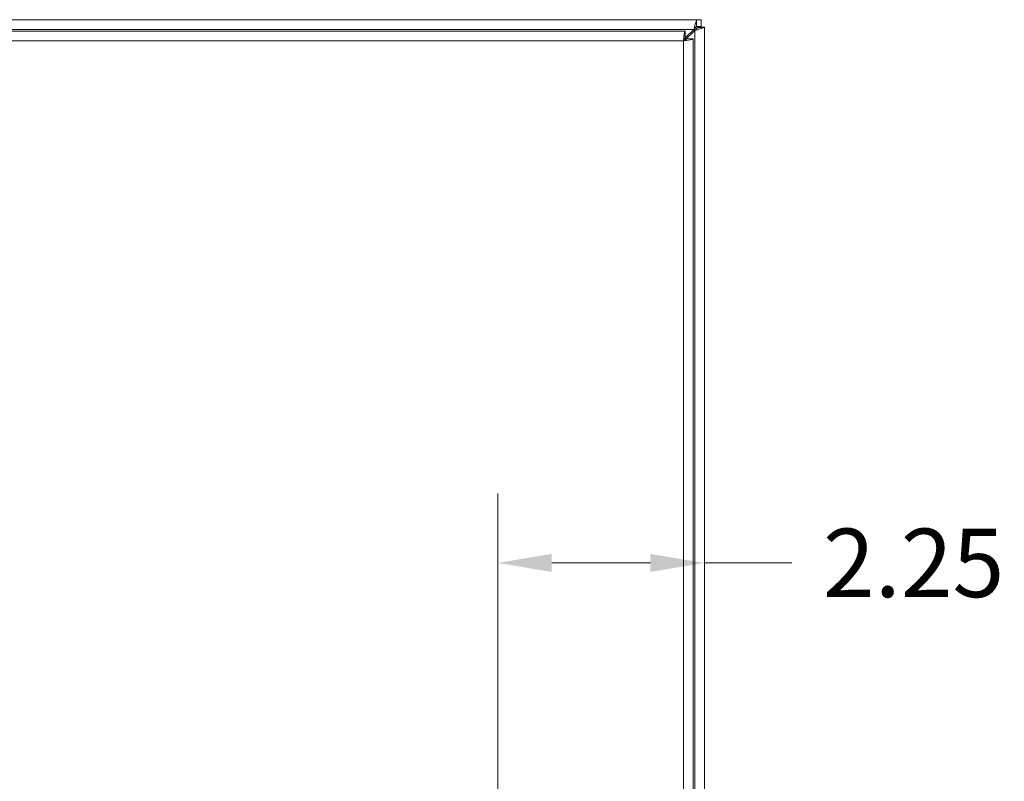
# Model space of a CAD drawing. Units: inches. Extents: x 6 to 135, y 3 to 86.
# Drawn here: x 44 to 55, y 49 to 57 of the extents above; entities that cross this region are included whole.
import ezdxf

# ---------------------------------------------------------------- set-up
doc = ezdxf.new("R2010")
doc.units = ezdxf.units.IN
doc.header["$LTSCALE"] = 8
doc.header["$MEASUREMENT"] = 0
for name, color, linetype, lineweight in [('Dimension (ANSI)', 7, 'Continuous', 13), ('Visible (ANSI)', 7, 'Continuous', 13), ('Visible Narrow (ANSI)', 7, 'Continuous', 18)]:
    doc.layers.add(name, color=color, linetype=linetype, lineweight=lineweight)
doc.styles.add('Note Text (ANSI)', font='RomanS.shx')
doc.dimstyles.new('Default (ANSI)', dxfattribs={"dimscale": 8, "dimtxt": 0.093, "dimasz": 0.0735, "dimexe": 0.0945, "dimexo": 0.048, "dimgap": 0.024, "dimtad": 0, "dimtih": 1, "dimtoh": 1, "dimrnd": 1e-08, "dimzin": 0, "dimdsep": 46, "dimtxsty": 'Note Text (ANSI)', "dimcen": 0.09, "dimdle": 0.2955, "dimclrd": 256, "dimclre": 256, "dimclrt": 256, "dimadec": 0, "dimazin": 0, "dimtfac": 1.290323, "dimtofl": 0, "dimtmove": 0, "dimatfit": 3, "dimfxl": 1, "dimtolj": 1, "dimtzin": 4, "dimlwd": -1, "dimlwe": -1, "dimarcsym": 0})

# ---------------------------------------------------------------- blocks, each defined once
blk = doc.blocks.new('*D7')
at = {"layer": 'Defpoints', "color": 0, "transparency": 16777216}
for p in [(51.338, 51.58), (51.338, 48.925), (49.089, 47.484)]:
    blk.add_point(p, dxfattribs=at)
at = {"layer": 'Dimension (ANSI)', "transparency": 16777216}
for p, q in [((49.089, 47.868), (49.089, 52.336)), ((49.677, 51.58), (50.75, 51.58)), ((51.338, 51.58), (52.287, 51.58))]:
    blk.add_line(p, q, dxfattribs=at)
for points in [[(49.677, 51.678), (49.677, 51.482), (49.089, 51.58)], [(50.75, 51.678), (50.75, 51.482), (51.338, 51.58)]]:
    blk.add_solid(points, dxfattribs=at)
at = {"layer": 'Dimension (ANSI)', "transparency": 16777216, "insert": (53.613, 51.58), "char_height": 0.744, "attachment_point": 5, "style": 'Note Text (ANSI)'}
blk.add_mtext('\\A1;2.25', dxfattribs=at)

msp = doc.modelspace()

# ---------------------------------------------------------------- linework, layer by layer
at = {"layer": 'Visible (ANSI)'}
for p, q in [((31.423, 57.484), (51.253, 57.484)), ((51.253, 57.41), (51.222, 57.378)), ((51.233, 57.367), (51.264, 57.399)), ((51.253, 57.484), (51.301, 57.484)), ((51.301, 57.41), (51.253, 57.41)), ((51.264, 57.404), (51.338, 57.404)), ((51.264, 57.399), (51.264, 57.404)), ((51.301, 57.484), (51.301, 57.41)), ((51.338, 57.404), (51.338, 57.399)), ((51.338, 57.399), (51.338, 37.569)), ((31.425, 57.359), (51.129, 57.359)), ((51.126, 57.261), (51.233, 57.367)), ((51.222, 57.378), (51.129, 57.286)), ((51.129, 57.285), (51.129, 57.359)), ((51.128, 57.284), (51.12, 57.276)), ((51.14, 57.274), (51.214, 57.274)), ((51.214, 57.274), (51.214, 37.694))]:
    msp.add_line(p, q, dxfattribs=at)
msp.add_arc((51.276, 57.422), 0.068, 219.3785, 230.6215, dxfattribs=at)
for points, knots in [([(51.253, 57.484), (51.253, 57.484), (51.247, 57.463), (51.237, 57.431), (51.233, 57.415), (51.227, 57.397), (51.222, 57.378)], [0, 0, 0, 0, 1.050651, 1.050651, 1.050651, 1.570796, 1.570796, 1.570796, 1.570796]), ([(51.233, 57.367), (51.27, 57.378), (51.306, 57.389), (51.324, 57.395), (51.333, 57.397), (51.338, 57.399), (51.338, 57.399)], [-1.570796, -1.570796, -1.570796, -1.570796, -0.520146, -0.520146, -0.520146, 0, 0, 0, 0]), ([(51.129, 57.359), (51.125, 57.359), (51.12, 57.336), (51.115, 57.302), (51.113, 57.287), (51.111, 57.27), (51.109, 57.253)], [0, 0, 0, 0, 1.095058, 1.095058, 1.095058, 1.570796, 1.570796, 1.570796, 1.570796]), ([(51.109, 57.253), (51.116, 57.269), (51.122, 57.283), (51.128, 57.285), (51.129, 57.285), (51.129, 57.285), (51.129, 57.285)], [0, 0, 0, 0, 1.483475, 1.483475, 1.483475, 1.570796, 1.570796, 1.570796, 1.570796]), ([(51.109, 57.253), (51.148, 57.258), (51.185, 57.263), (51.203, 57.268), (51.21, 57.27), (51.214, 57.272), (51.214, 57.274)], [0, 0, 0, 0, 1.095058, 1.095058, 1.095058, 1.570796, 1.570796, 1.570796, 1.570796]), ([(51.109, 57.253), (51.125, 57.26), (51.139, 57.266), (51.14, 57.273), (51.14, 57.273), (51.14, 57.273), (51.14, 57.274)], [0, 0, 0, 0, 1.483475, 1.483475, 1.483475, 1.570796, 1.570796, 1.570796, 1.570796])]:
    msp.add_open_spline(points, degree=3, knots=knots, dxfattribs=at)
for points in [[(51.253, 57.484), (51.253, 57.459), (51.253, 57.434), (51.253, 57.41)], [(51.264, 57.399), (51.289, 57.399), (51.314, 57.399), (51.338, 57.399)], [(51.223, 57.38), (51.223, 57.379), (51.223, 57.379), (51.224, 57.378)], [(51.224, 57.378), (51.223, 57.379), (51.223, 57.379), (51.223, 57.379)], [(51.234, 57.368), (51.233, 57.368), (51.233, 57.369), (51.233, 57.369)], [(51.233, 57.369), (51.233, 57.369), (51.234, 57.369), (51.234, 57.369)]]:
    msp.add_open_spline(points, degree=3, dxfattribs=at)
at = {"layer": 'Visible Narrow (ANSI)'}
for p, q in [((51.222, 57.378), (31.454, 57.378)), ((51.224, 57.378), (51.222, 57.378)), ((51.233, 57.367), (51.233, 57.369)), ((51.233, 37.6), (51.233, 57.367)), ((51.109, 57.253), (31.445, 57.253)), ((51.109, 37.714), (51.109, 57.253))]:
    msp.add_line(p, q, dxfattribs=at)

# ---------------------------------------------------------------- dimensions: what is measured, and where the dimension line sits
at = {"layer": 'Dimension (ANSI)'}
dim = msp.add_linear_dim(base=(51.338, 51.58), p1=(49.089, 47.484), p2=(51.338, 48.925), angle=180, dimstyle='Default (ANSI)', override={"dimgap": 0.024, "dimtih": 0, "dimtoh": 0, "dimdec": 2, "dimse2": 1, "dimtol": 0, "dimlim": 0, "dimtp": 0, "dimtm": 0, "dimtdec": 2, "dimatfit": 2}, dxfattribs=at)
dim.commit()
dim.dimension.update_dxf_attribs({"geometry": '*D7', "text_midpoint": (53.613, 51.58), "dimtype": 160})

doc.saveas('drawing.dxf')
